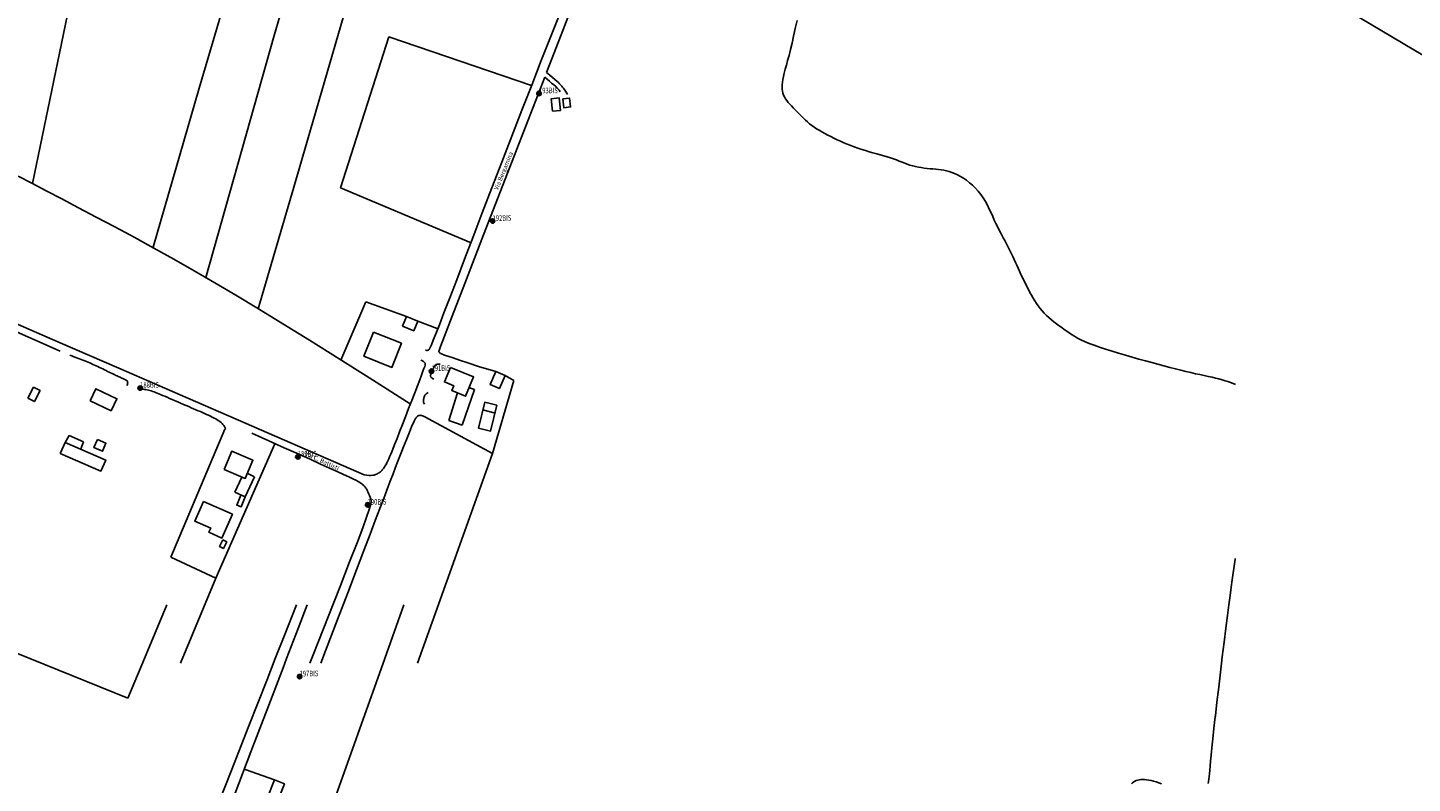
# Model space of a CAD drawing. Extents: x 1527543 to 1531172, y 5054113 to 5057004.
# Drawn here: x 1530155 to 1530780, y 5054924 to 5055265 of the extents above; entities that cross this region are included whole.
import ezdxf

# ---------------------------------------------------------------- set-up
doc = ezdxf.new("R2010")
doc.units = 0
doc.header["$LTSCALE"] = 0.1
doc.layers.get('0').update_dxf_attribs({"color": 253, "linetype": 'CONTINUOUS'})
for name, color, linetype in [('Edifici', 253, 'CONTINUOUS'), ('Fiumi', 5, 'CONTINUOUS'), ('ILLUMINAZIONE PUBBLICA', 1, 'CONTINUOUS'), ('Strade', 253, 'CONTINUOUS'), ('Toponomastica', 7, 'CONTINUOUS')]:
    doc.layers.add(name, color=color, linetype=linetype)
doc.styles.get("Standard").update_dxf_attribs({"font": 'complex.shx'})

# ---------------------------------------------------------------- blocks, each defined once
blk = doc.blocks.new('symbolLayer0')
h = blk.add_hatch(color=1)
h.dxf.hatch_style = 1
h.paths.add_polyline_path([(-1, 0, 1), (1, 0, 1)])
at = {"color": 18, "linetype": 'Continuous'}
blk.add_lwpolyline([(-1, 0, 1), (1, 0, 1)], format="xyb", close=True, dxfattribs=at)

msp = doc.modelspace()

# ---------------------------------------------------------------- linework, layer by layer
at = {"color": 7}
for p, q in [((1530190.34, 5055355.88), (1530157.04, 5055195.03)), ((1530255.09, 5055315.41), (1530232.22, 5055238.18)), ((1530280.02, 5055308.96), (1530266.1, 5055262)), ((1530307.43, 5055304.67), (1530275.03, 5055193.5)), ((1530266.1, 5055262), (1530235.35, 5055152.62)), ((1530318, 5055261.37), (1530296.1, 5055193.1)), ((1530382.47, 5055239.41), (1530318, 5055261.37)), ((1530232.22, 5055238.18), (1530211.45, 5055166.31)), ((1530275.03, 5055193.5), (1530258.97, 5055138.51)), ((1530296.1, 5055193.1), (1530355.12, 5055168.3)), ((1530307.5, 5055141.71), (1530296.21, 5055115.31)), ((1530326, 5055134.98), (1530307.5, 5055141.71)), ((1530339.85, 5055129.67), (1530331.02, 5055132.89)), ((1530358.53, 5055112.48), (1530366.36, 5055110.24)), ((1530374.37, 5055106.08), (1530364.72, 5055073.19)), ((1530370.51, 5055108.44), (1530374.37, 5055106.08)), ((1530243.91, 5055084.19), (1530219.42, 5055026.39)), ((1530364.72, 5055073.19), (1530334.25, 5055089.69)), ((1530239.79, 5055016.89), (1530266.42, 5055077.56)), ((1530364.72, 5055073.19), (1530330.92, 5054978.48)), ((1530219.42, 5055026.39), (1530239.79, 5055016.89)), ((1530223.82, 5054978.48), (1530239.79, 5055016.89)), ((1530095.57, 5055004.86), (1530155.79, 5054980.55)), ((1530207.58, 5054980.55), (1530217.69, 5055004.86)), ((1530324.79, 5055004.86), (1530316.12, 5054980.55)), ((1530155.79, 5054980.55), (1530200.13, 5054962.65)), ((1530200.13, 5054962.65), (1530207.58, 5054980.55)), ((1530316.12, 5054980.55), (1530276.37, 5054869.17)), ((1530266.33, 5054925.73), (1530253.07, 5054930.35))]:
    msp.add_line(p, q, dxfattribs=at)
for points in [[(1530766.76, 5055349.62), (1530761.9, 5055349.6), (1530758.58, 5055348.33), (1530753.78, 5055344.82), (1530750.42, 5055340.24), (1530728.76, 5055286.64), (1530799.46, 5055244.53), (1530943.12, 5055161.56)], [(1530150.54, 5055198.44), (1530156.63, 5055195.25), (1530163.16, 5055191.84), (1530170.22, 5055188.15), (1530177.79, 5055184.18), (1530185.8, 5055179.95), (1530194.18, 5055175.48), (1530202.86, 5055170.8), (1530211.78, 5055165.92), (1530220.86, 5055160.87), (1530230.05, 5055155.66), (1530239.32, 5055150.29), (1530248.9, 5055144.62), (1530259.04, 5055138.51), (1530270.02, 5055131.78), (1530282.1, 5055124.29), (1530295.56, 5055115.86), (1530310.65, 5055106.36), (1530327.65, 5055095.61)]]:
    msp.add_lwpolyline(points, dxfattribs=at)
at = {"layer": 'Edifici', "color": 7}
for p, q in [((1530356.69, 5055102.01), (1530354.42, 5055102.85)), ((1530349.01, 5055100.57), (1530345.09, 5055088.05)), ((1530351.12, 5055085.95), (1530356.69, 5055102.01)), ((1530360.42, 5055092.82), (1530365.92, 5055091.34)), ((1530345.09, 5055088.05), (1530351.12, 5055085.95)), ((1530171.68, 5055078.15), (1530173.61, 5055081.22)), ((1530173.61, 5055081.22), (1530180.1, 5055078.38)), ((1530180.1, 5055078.38), (1530178.85, 5055075.3)), ((1530251.57, 5055062.52), (1530248.39, 5055055.71)), ((1530253.01, 5055053.5), (1530257.22, 5055062.65)), ((1530257.22, 5055062.65), (1530254.01, 5055064.31)), ((1530248.39, 5055055.71), (1530253.01, 5055053.5))]:
    msp.add_line(p, q, dxfattribs=at)
for points in [[(1530391.92, 5055227.72), (1530395.49, 5055228.08), (1530394.92, 5055233.72), (1530391.35, 5055233.37)], [(1530396.49, 5055233.31), (1530396.98, 5055229.34), (1530400.09, 5055229.72), (1530399.6, 5055233.69)], [(1530324.2, 5055130.64), (1530329.22, 5055128.56), (1530331.02, 5055132.89), (1530326, 5055134.98)], [(1530311, 5055127.97), (1530323.66, 5055122.97), (1530319.33, 5055112.04), (1530306.68, 5055117.04)], [(1530345.78, 5055112.04), (1530343.08, 5055105.49), (1530347.25, 5055103.76), (1530346.36, 5055101.6), (1530352.64, 5055099.01), (1530356.24, 5055107.73)], [(1530366.36, 5055110.24), (1530370.51, 5055108.44), (1530367.91, 5055102.45), (1530363.76, 5055104.26)], [(1530154.95, 5055098.1), (1530157.89, 5055096.58), (1530160.45, 5055101.54), (1530157.51, 5055103.06)], [(1530182.99, 5055096.99), (1530192.49, 5055092.43), (1530195.1, 5055097.86), (1530185.6, 5055102.42)], [(1530366.78, 5055094.98), (1530363.95, 5055083.25), (1530358.52, 5055084.56), (1530361.35, 5055096.29)], [(1530169.52, 5055073.17), (1530187.93, 5055065.2), (1530190.08, 5055070.18), (1530171.68, 5055078.15)], [(1530186.28, 5055079.4), (1530184.76, 5055075.79), (1530188.64, 5055074.15), (1530190.16, 5055077.76)], [(1530243.51, 5055065.95), (1530253.08, 5055061.86), (1530256.59, 5055070.07), (1530247.02, 5055074.17)], [(1530234.18, 5055051.48), (1530247.3, 5055045.73), (1530242.58, 5055034.97), (1530236.66, 5055037.56), (1530237.49, 5055039.46), (1530230.29, 5055042.62)], [(1530242.99, 5055034.09), (1530241.47, 5055031.15), (1530243.21, 5055030.26), (1530244.73, 5055033.2)], [(1530266.33, 5054925.73), (1530270.82, 5054923.93), (1530267.59, 5054915.9), (1530263.1, 5054917.71)]]:
    msp.add_lwpolyline(points, close=True, dxfattribs=at)
msp.add_lwpolyline([(1530253.01, 5055053.5), (1530251.2, 5055049.01), (1530249.25, 5055049.8), (1530251.07, 5055054.31)], dxfattribs=at)
at = {"layer": 'Fiumi', "color": 7}
for points in [[(1530502.34, 5055268.74), (1530501.57, 5055265.1), (1530500.82, 5055261.65), (1530500.08, 5055258.46), (1530499.38, 5055255.57), (1530498.72, 5055252.97), (1530498.1, 5055250.64), (1530497.54, 5055248.55), (1530497.04, 5055246.68), (1530496.6, 5055245), (1530496.23, 5055243.49), (1530495.94, 5055242.12), (1530495.73, 5055240.86), (1530495.61, 5055239.71), (1530495.57, 5055238.65), (1530495.62, 5055237.66), (1530495.75, 5055236.74), (1530495.98, 5055235.86), (1530496.29, 5055235.01), (1530496.69, 5055234.18), (1530497.19, 5055233.36), (1530497.76, 5055232.55), (1530498.4, 5055231.74), (1530499.09, 5055230.93), (1530499.83, 5055230.13), (1530500.59, 5055229.32), (1530501.38, 5055228.52), (1530502.17, 5055227.71), (1530502.95, 5055226.91), (1530503.74, 5055226.1), (1530504.54, 5055225.29), (1530505.36, 5055224.49), (1530506.21, 5055223.69), (1530507.09, 5055222.9), (1530508.03, 5055222.12), (1530509.02, 5055221.35), (1530510.07, 5055220.59), (1530511.19, 5055219.85), (1530512.37, 5055219.12), (1530513.6, 5055218.39), (1530514.88, 5055217.68), (1530516.21, 5055216.97), (1530517.59, 5055216.27), (1530519, 5055215.57), (1530520.46, 5055214.88), (1530521.95, 5055214.2), (1530523.47, 5055213.53), (1530525.03, 5055212.87), (1530526.62, 5055212.24), (1530528.23, 5055211.62), (1530529.88, 5055211.04), (1530531.55, 5055210.49), (1530533.24, 5055209.96), (1530534.94, 5055209.47), (1530536.64, 5055209), (1530538.32, 5055208.54), (1530539.97, 5055208.09), (1530541.57, 5055207.64), (1530543.11, 5055207.19), (1530544.58, 5055206.72), (1530545.97, 5055206.23), (1530547.29, 5055205.73), (1530548.55, 5055205.24), (1530549.77, 5055204.75), (1530550.97, 5055204.27), (1530552.17, 5055203.83), (1530553.37, 5055203.42), (1530554.59, 5055203.06), (1530555.85, 5055202.75), (1530557.15, 5055202.49), (1530558.46, 5055202.27), (1530559.79, 5055202.09), (1530561.11, 5055201.93), (1530562.43, 5055201.79), (1530563.73, 5055201.66), (1530565, 5055201.53), (1530566.24, 5055201.39), (1530567.45, 5055201.24), (1530568.65, 5055201.05), (1530569.84, 5055200.81), (1530571.05, 5055200.51), (1530572.26, 5055200.13), (1530573.51, 5055199.64), (1530574.8, 5055199.05), (1530576.14, 5055198.33), (1530577.51, 5055197.49), (1530578.9, 5055196.54), (1530580.28, 5055195.46), (1530581.64, 5055194.28), (1530582.95, 5055193), (1530584.2, 5055191.62), (1530585.38, 5055190.14), (1530586.45, 5055188.57), (1530587.44, 5055186.94), (1530588.36, 5055185.27), (1530589.2, 5055183.58), (1530590, 5055181.89), (1530590.75, 5055180.22), (1530591.47, 5055178.61), (1530592.17, 5055177.08), (1530592.86, 5055175.64), (1530593.54, 5055174.28), (1530594.22, 5055172.98), (1530594.88, 5055171.75), (1530595.53, 5055170.54), (1530596.18, 5055169.36), (1530596.81, 5055168.19), (1530597.43, 5055167.01), (1530598.04, 5055165.81), (1530598.63, 5055164.59), (1530599.23, 5055163.34), (1530599.81, 5055162.09)], [(1530599.81, 5055162.09), (1530599.82, 5055162.08), (1530600.41, 5055160.79), (1530601.01, 5055159.48), (1530601.62, 5055158.15), (1530602.23, 5055156.8), (1530602.86, 5055155.44), (1530603.5, 5055154.06), (1530604.15, 5055152.67), (1530604.81, 5055151.29), (1530605.49, 5055149.91), (1530606.17, 5055148.55), (1530606.86, 5055147.2), (1530607.55, 5055145.89), (1530608.25, 5055144.6), (1530608.97, 5055143.35), (1530609.7, 5055142.13), (1530610.47, 5055140.94), (1530611.27, 5055139.79), (1530612.12, 5055138.67), (1530613.02, 5055137.58), (1530613.99, 5055136.53), (1530615.02, 5055135.51), (1530616.11, 5055134.53), (1530617.25, 5055133.57), (1530618.41, 5055132.65), (1530619.58, 5055131.75), (1530620.76, 5055130.88), (1530621.92, 5055130.04), (1530623.06, 5055129.21), (1530624.16, 5055128.41), (1530625.26, 5055127.63), (1530626.4, 5055126.85), (1530627.63, 5055126.07), (1530628.99, 5055125.29), (1530630.51, 5055124.5), (1530632.25, 5055123.7), (1530634.24, 5055122.87), (1530636.51, 5055122.01), (1530639.03, 5055121.14), (1530641.75, 5055120.24), (1530644.63, 5055119.34), (1530647.61, 5055118.44), (1530650.66, 5055117.55), (1530653.73, 5055116.67), (1530656.76, 5055115.81), (1530659.72, 5055114.98), (1530662.6, 5055114.18), (1530665.4, 5055113.42), (1530668.11, 5055112.69), (1530670.73, 5055112), (1530673.25, 5055111.35), (1530675.68, 5055110.75), (1530678.01, 5055110.19), (1530680.23, 5055109.67), (1530682.34, 5055109.2), (1530684.36, 5055108.76), (1530686.27, 5055108.35), (1530688.09, 5055107.96), (1530689.8, 5055107.58), (1530691.42, 5055107.2), (1530692.95, 5055106.82), (1530694.38, 5055106.43), (1530695.72, 5055106.03), (1530696.98, 5055105.62), (1530698.17, 5055105.2), (1530699.29, 5055104.77), (1530700.34, 5055104.34)], [(1530700.33, 5055025.72), (1530700.28, 5055025.43), (1530699.8, 5055022.27), (1530699.35, 5055019.21), (1530698.89, 5055016.09), (1530698.43, 5055012.76), (1530697.93, 5055009.06), (1530697.37, 5055004.84), (1530696.75, 5054999.95), (1530696.04, 5054994.28), (1530695.26, 5054988), (1530694.45, 5054981.3), (1530694.11, 5054978.48)], [(1530700.33, 5055025.72), (1530700.28, 5055025.43), (1530699.8, 5055022.27), (1530699.35, 5055019.21), (1530698.89, 5055016.09), (1530698.43, 5055012.76), (1530697.93, 5055009.06), (1530697.37, 5055004.84), (1530696.75, 5054999.95), (1530696.04, 5054994.28), (1530695.26, 5054988), (1530694.45, 5054981.3), (1530694.11, 5054978.48)], [(1530700.33, 5055025.72), (1530700.28, 5055025.43), (1530699.8, 5055022.27), (1530699.35, 5055019.21), (1530698.89, 5055016.09), (1530698.43, 5055012.76), (1530697.93, 5055009.06), (1530697.37, 5055004.84), (1530696.75, 5054999.95), (1530696.04, 5054994.28), (1530695.26, 5054988), (1530694.45, 5054981.3), (1530694.11, 5054978.48)], [(1530700.33, 5055025.72), (1530700.28, 5055025.43), (1530699.8, 5055022.27), (1530699.35, 5055019.21), (1530698.89, 5055016.09), (1530698.43, 5055012.76), (1530697.93, 5055009.06), (1530697.37, 5055004.84), (1530696.75, 5054999.95), (1530696.04, 5054994.28), (1530695.26, 5054988), (1530694.45, 5054981.3), (1530694.11, 5054978.48)], [(1530700.33, 5055025.72), (1530700.28, 5055025.43), (1530699.8, 5055022.27), (1530699.35, 5055019.21), (1530698.89, 5055016.09), (1530698.43, 5055012.76), (1530697.93, 5055009.06), (1530697.37, 5055004.84), (1530696.75, 5054999.95), (1530696.04, 5054994.28), (1530695.26, 5054988), (1530694.45, 5054981.3), (1530694.11, 5054978.48)], [(1530700.33, 5055025.72), (1530700.28, 5055025.43), (1530699.8, 5055022.27), (1530699.35, 5055019.21), (1530698.89, 5055016.09), (1530698.43, 5055012.76), (1530697.93, 5055009.06), (1530697.37, 5055004.84), (1530696.75, 5054999.95), (1530696.04, 5054994.28), (1530695.26, 5054988), (1530694.45, 5054981.3), (1530694.11, 5054978.48)], [(1530700.33, 5055025.72), (1530700.28, 5055025.43), (1530699.8, 5055022.27), (1530699.35, 5055019.21), (1530698.89, 5055016.09), (1530698.43, 5055012.76), (1530697.93, 5055009.06), (1530697.37, 5055004.84), (1530696.75, 5054999.95), (1530696.04, 5054994.28), (1530695.26, 5054988), (1530694.45, 5054981.3), (1530694.11, 5054978.48)], [(1530700.33, 5055025.72), (1530700.28, 5055025.43), (1530699.8, 5055022.27), (1530699.35, 5055019.21), (1530698.89, 5055016.09), (1530698.43, 5055012.76), (1530697.93, 5055009.06), (1530697.37, 5055004.84), (1530696.75, 5054999.95), (1530696.04, 5054994.28), (1530695.26, 5054988), (1530694.45, 5054981.3), (1530694.11, 5054978.48)], [(1530700.33, 5055025.72), (1530700.28, 5055025.43), (1530699.8, 5055022.27), (1530699.35, 5055019.21), (1530698.89, 5055016.09), (1530698.43, 5055012.76), (1530697.93, 5055009.06), (1530697.37, 5055004.84), (1530696.75, 5054999.95), (1530696.04, 5054994.28), (1530695.26, 5054988), (1530694.45, 5054981.3), (1530694.11, 5054978.48)], [(1530700.33, 5055025.72), (1530700.28, 5055025.43), (1530699.8, 5055022.27), (1530699.35, 5055019.21), (1530698.89, 5055016.09), (1530698.43, 5055012.76), (1530697.93, 5055009.06), (1530697.37, 5055004.84), (1530696.75, 5054999.95), (1530696.04, 5054994.28), (1530695.26, 5054988), (1530694.45, 5054981.3), (1530694.11, 5054978.48)], [(1530694.11, 5054978.48), (1530693.62, 5054974.41), (1530692.81, 5054967.53), (1530692.03, 5054960.87), (1530691.31, 5054954.64), (1530691.26, 5054954.17)], [(1530694.11, 5054978.48), (1530693.62, 5054974.41), (1530692.81, 5054967.53), (1530692.03, 5054960.87), (1530691.31, 5054954.64), (1530691.26, 5054954.17)], [(1530691.26, 5054954.17), (1530690.69, 5054949.06), (1530690.17, 5054944.28), (1530689.75, 5054940.26), (1530689.41, 5054936.92), (1530689.15, 5054934.16), (1530688.94, 5054931.9), (1530688.77, 5054930.04), (1530688.62, 5054928.51), (1530688.49, 5054927.2), (1530688.35, 5054926.04), (1530688.2, 5054925.01), (1530688.03, 5054924.1)], [(1530691.26, 5054954.17), (1530690.69, 5054949.06), (1530690.17, 5054944.28), (1530689.75, 5054940.26), (1530689.41, 5054936.92), (1530689.15, 5054934.16), (1530688.94, 5054931.9), (1530688.77, 5054930.04), (1530688.62, 5054928.51), (1530688.49, 5054927.2), (1530688.35, 5054926.04), (1530688.2, 5054925.01), (1530688.03, 5054924.1)], [(1530667.01, 5054923.99), (1530665.75, 5054924.4), (1530664.53, 5054924.78), (1530663.36, 5054925.11), (1530662.25, 5054925.39), (1530661.21, 5054925.6), (1530660.23, 5054925.76), (1530659.32, 5054925.85), (1530658.46, 5054925.87), (1530657.66, 5054925.84), (1530656.91, 5054925.75), (1530656.22, 5054925.59), (1530655.57, 5054925.37), (1530654.97, 5054925.1), (1530654.42, 5054924.77), (1530653.9, 5054924.38), (1530653.42, 5054923.93)], [(1530667.01, 5054923.99), (1530665.75, 5054924.4), (1530664.53, 5054924.78), (1530663.36, 5054925.11), (1530662.25, 5054925.39), (1530661.21, 5054925.6), (1530660.23, 5054925.76), (1530659.32, 5054925.85), (1530658.46, 5054925.87), (1530657.66, 5054925.84), (1530656.91, 5054925.75), (1530656.22, 5054925.59), (1530655.57, 5054925.37), (1530654.97, 5054925.1), (1530654.42, 5054924.77), (1530653.9, 5054924.38), (1530653.42, 5054923.93)]]:
    msp.add_lwpolyline(points, dxfattribs=at)
at = {"layer": 'Strade', "color": 7}
for points in [[(1530401.04, 5055275.95), (1530395.78, 5055262.28), (1530389.22, 5055245.22)], [(1530334.53, 5055119.84), (1530334.79, 5055119.77), (1530335.02, 5055119.74), (1530335.23, 5055119.73), (1530335.42, 5055119.74), (1530335.59, 5055119.77), (1530335.74, 5055119.82), (1530335.87, 5055119.88), (1530336, 5055119.95), (1530336.13, 5055120.06), (1530336.33, 5055120.36), (1530336.66, 5055121.04), (1530337.2, 5055122.29), (1530338.01, 5055124.29), (1530339.18, 5055127.24), (1530340.77, 5055131.31), (1530342.86, 5055136.69), (1530345.48, 5055143.52), (1530348.6, 5055151.64), (1530352.14, 5055160.87), (1530356.02, 5055170.99), (1530360.18, 5055181.82), (1530364.54, 5055193.15), (1530369.02, 5055204.78), (1530373.56, 5055216.51), (1530378.08, 5055228.15), (1530382.52, 5055239.56), (1530386.84, 5055250.6), (1530390.96, 5055261.13), (1530394.83, 5055271.02)], [(1530388.45, 5055243.07), (1530372.65, 5055202.45), (1530360.76, 5055171.87), (1530352.24, 5055149.92), (1530346.52, 5055135.16), (1530343.05, 5055126.14), (1530341.26, 5055121.44), (1530340.62, 5055119.61), (1530340.55, 5055119.22), (1530340.6, 5055119.08), (1530340.67, 5055118.94), (1530340.77, 5055118.8), (1530340.9, 5055118.66), (1530341.07, 5055118.53), (1530341.27, 5055118.39), (1530341.51, 5055118.25), (1530341.8, 5055118.11), (1530342.15, 5055117.96), (1530342.7, 5055117.75), (1530343.6, 5055117.44), (1530344.99, 5055116.97), (1530347.03, 5055116.29), (1530349.87, 5055115.35), (1530353.65, 5055114.09), (1530358.53, 5055112.48)], [(1530388.45, 5055243.07), (1530389.45, 5055242.15), (1530390.46, 5055241.28), (1530391.47, 5055240.44), (1530392.43, 5055239.63), (1530393.33, 5055238.84), (1530394.15, 5055238.05), (1530394.84, 5055237.26), (1530395.39, 5055236.46)], [(1530389.22, 5055245.22), (1530390.71, 5055244.02), (1530391.96, 5055242.99), (1530393, 5055242.1), (1530393.84, 5055241.33), (1530394.54, 5055240.67), (1530395.11, 5055240.09), (1530395.6, 5055239.57), (1530396.03, 5055239.09), (1530396.43, 5055238.63), (1530396.8, 5055238.19), (1530397.16, 5055237.75), (1530397.49, 5055237.3), (1530397.81, 5055236.84), (1530398.11, 5055236.35), (1530398.4, 5055235.83), (1530398.67, 5055235.27)], [(1530144.32, 5055130.46), (1530169.54, 5055119.37)], [(1530147.03, 5055132.96), (1530169.53, 5055123.16), (1530196.02, 5055111.64), (1530227.23, 5055098.08), (1530263.91, 5055082.13), (1530306.81, 5055063.49)], [(1530173.9, 5055117.63), (1530174.77, 5055117.25), (1530175.64, 5055116.88), (1530176.5, 5055116.54), (1530177.34, 5055116.2), (1530178.18, 5055115.87), (1530178.99, 5055115.56), (1530179.8, 5055115.25), (1530180.58, 5055114.94), (1530181.35, 5055114.64), (1530182.09, 5055114.34), (1530182.83, 5055114.03), (1530183.56, 5055113.72), (1530184.28, 5055113.41), (1530185.01, 5055113.09), (1530185.74, 5055112.75), (1530186.47, 5055112.41), (1530187.22, 5055112.05), (1530187.97, 5055111.69), (1530188.72, 5055111.32), (1530189.47, 5055110.95), (1530190.2, 5055110.58), (1530190.92, 5055110.22), (1530191.63, 5055109.87), (1530192.3, 5055109.54), (1530192.95, 5055109.24), (1530193.56, 5055108.95), (1530194.14, 5055108.68), (1530194.7, 5055108.43), (1530195.22, 5055108.19), (1530195.71, 5055107.97), (1530196.18, 5055107.77), (1530196.62, 5055107.57), (1530197.03, 5055107.39), (1530197.41, 5055107.22), (1530197.76, 5055107.06), (1530198.1, 5055106.9), (1530198.41, 5055106.74), (1530198.7, 5055106.59), (1530198.97, 5055106.43), (1530199.23, 5055106.27), (1530199.47, 5055106.1), (1530199.68, 5055105.91), (1530199.85, 5055105.7), (1530199.96, 5055105.44), (1530200.01, 5055105.14), (1530199.98, 5055104.78), (1530199.86, 5055104.35), (1530199.63, 5055103.85)], [(1530306.81, 5055063.49), (1530308.04, 5055063.31), (1530309.1, 5055063.23), (1530309.99, 5055063.23), (1530310.75, 5055063.3), (1530311.38, 5055063.42), (1530311.92, 5055063.59), (1530312.39, 5055063.79), (1530312.8, 5055064), (1530313.18, 5055064.21), (1530313.52, 5055064.44), (1530313.85, 5055064.67), (1530314.15, 5055064.91), (1530314.44, 5055065.16), (1530314.72, 5055065.44), (1530314.99, 5055065.73), (1530315.25, 5055066.04), (1530315.52, 5055066.39), (1530315.78, 5055066.75), (1530316.05, 5055067.15), (1530316.31, 5055067.57), (1530316.58, 5055068.02), (1530316.85, 5055068.5), (1530317.12, 5055069), (1530317.39, 5055069.53), (1530317.67, 5055070.11), (1530317.97, 5055070.77), (1530318.32, 5055071.57), (1530318.75, 5055072.59), (1530319.27, 5055073.88), (1530319.92, 5055075.5), (1530320.71, 5055077.51), (1530321.68, 5055079.97), (1530322.82, 5055082.9), (1530324.11, 5055086.22), (1530325.49, 5055089.77), (1530326.91, 5055093.43), (1530328.31, 5055097.06), (1530329.65, 5055100.52), (1530330.87, 5055103.68), (1530331.91, 5055106.4), (1530332.75, 5055108.59), (1530333.38, 5055110.27), (1530333.84, 5055111.52), (1530334.15, 5055112.41), (1530334.34, 5055113.02), (1530334.43, 5055113.41), (1530334.44, 5055113.65), (1530334.4, 5055113.82), (1530334.33, 5055113.97), (1530334.23, 5055114.12), (1530334.09, 5055114.28), (1530333.89, 5055114.46), (1530333.64, 5055114.65), (1530333.31, 5055114.86), (1530332.89, 5055115.09), (1530332.39, 5055115.36)], [(1530341.12, 5055113.52), (1530340.4, 5055113.51), (1530339.82, 5055113.44), (1530339.38, 5055113.3), (1530339.04, 5055113.11), (1530338.78, 5055112.88), (1530338.58, 5055112.62), (1530338.42, 5055112.33), (1530338.28, 5055112.04), (1530338.14, 5055111.73), (1530337.99, 5055111.42), (1530337.85, 5055111.12), (1530337.7, 5055110.82), (1530337.55, 5055110.52), (1530337.41, 5055110.22), (1530337.28, 5055109.94), (1530337.16, 5055109.66), (1530337.04, 5055109.4), (1530336.95, 5055109.14), (1530336.87, 5055108.9), (1530336.81, 5055108.68), (1530336.77, 5055108.46), (1530336.75, 5055108.26), (1530336.77, 5055108.08), (1530336.82, 5055107.91), (1530336.9, 5055107.75), (1530337.01, 5055107.6), (1530337.15, 5055107.46), (1530337.33, 5055107.32), (1530337.52, 5055107.17), (1530337.75, 5055107.02), (1530337.99, 5055106.84), (1530338.26, 5055106.65)], [(1530205.01, 5055102.27), (1530205.9, 5055102.22), (1530206.71, 5055102.16), (1530207.46, 5055102.08), (1530208.16, 5055101.98), (1530208.82, 5055101.86), (1530209.45, 5055101.72), (1530210.06, 5055101.56), (1530210.67, 5055101.38), (1530211.29, 5055101.18), (1530211.93, 5055100.96), (1530212.59, 5055100.71), (1530213.3, 5055100.43), (1530214.06, 5055100.12), (1530214.88, 5055099.78), (1530215.77, 5055099.4), (1530216.74, 5055098.98), (1530217.81, 5055098.52), (1530218.95, 5055098.02), (1530220.15, 5055097.5), (1530221.39, 5055096.96), (1530222.65, 5055096.41), (1530223.91, 5055095.86), (1530225.16, 5055095.32), (1530226.38, 5055094.8), (1530227.55, 5055094.3), (1530228.68, 5055093.82), (1530229.76, 5055093.36), (1530230.81, 5055092.92), (1530231.82, 5055092.49), (1530232.81, 5055092.07), (1530233.76, 5055091.65), (1530234.7, 5055091.24), (1530235.62, 5055090.82), (1530236.52, 5055090.41), (1530237.39, 5055089.99), (1530238.22, 5055089.57), (1530239.01, 5055089.16), (1530239.76, 5055088.75), (1530240.45, 5055088.34), (1530241.09, 5055087.95), (1530241.66, 5055087.55), (1530242.17, 5055087.15), (1530242.63, 5055086.74), (1530243.04, 5055086.3), (1530243.39, 5055085.82), (1530243.71, 5055085.3), (1530243.98, 5055084.72), (1530244.21, 5055084.08)], [(1530335.7, 5055100.7), (1530335.23, 5055100.43), (1530334.84, 5055100.13), (1530334.53, 5055099.79), (1530334.28, 5055099.43), (1530334.08, 5055099.05), (1530333.93, 5055098.66), (1530333.81, 5055098.26), (1530333.73, 5055097.87), (1530333.66, 5055097.48), (1530333.62, 5055097.11), (1530333.61, 5055096.76), (1530333.62, 5055096.44), (1530333.67, 5055096.14), (1530333.75, 5055095.88), (1530333.86, 5055095.66), (1530334.02, 5055095.48)], [(1530334.25, 5055089.69), (1530333.68, 5055089.96), (1530333.18, 5055090.16), (1530332.73, 5055090.3), (1530332.34, 5055090.38), (1530331.99, 5055090.4), (1530331.68, 5055090.37), (1530331.41, 5055090.3), (1530331.15, 5055090.2), (1530330.92, 5055090.06), (1530330.69, 5055089.87), (1530330.47, 5055089.63), (1530330.24, 5055089.31), (1530329.99, 5055088.91), (1530329.72, 5055088.41), (1530329.42, 5055087.79), (1530329.08, 5055087.05), (1530328.69, 5055086.18), (1530328.26, 5055085.16), (1530327.77, 5055084.01), (1530327.24, 5055082.72), (1530326.66, 5055081.29), (1530326.03, 5055079.72), (1530325.35, 5055078.01), (1530324.62, 5055076.17), (1530323.84, 5055074.18), (1530322.99, 5055072.01), (1530322.06, 5055069.61), (1530321.03, 5055066.96), (1530319.89, 5055064), (1530318.62, 5055060.7), (1530317.21, 5055057), (1530315.63, 5055052.88), (1530313.87, 5055048.26), (1530311.84, 5055042.94), (1530309.46, 5055036.71), (1530306.65, 5055029.34), (1530303.32, 5055020.6), (1530299.38, 5055010.28), (1530294.75, 5054998.16), (1530289.34, 5054984), (1530287.23, 5054978.48)], [(1530256.03, 5055082.38), (1530263.8, 5055078.86), (1530270.75, 5055075.73), (1530276.94, 5055072.96), (1530282.39, 5055070.52), (1530287.13, 5055068.4), (1530291.21, 5055066.58), (1530294.66, 5055065.02), (1530297.52, 5055063.72), (1530299.83, 5055062.63), (1530301.64, 5055061.75), (1530303.04, 5055061.05), (1530304.07, 5055060.48), (1530304.83, 5055060.04), (1530305.36, 5055059.69), (1530305.74, 5055059.4), (1530306.04, 5055059.15), (1530306.31, 5055058.92), (1530306.57, 5055058.68), (1530306.82, 5055058.44), (1530307.07, 5055058.17), (1530307.32, 5055057.87), (1530307.57, 5055057.52), (1530307.83, 5055057.12), (1530308.1, 5055056.65), (1530308.39, 5055056.11), (1530308.69, 5055055.5), (1530308.98, 5055054.83), (1530309.26, 5055054.12), (1530309.53, 5055053.36), (1530309.77, 5055052.57), (1530309.98, 5055051.75), (1530310.14, 5055050.92)], [(1530309.98, 5055051.75), (1530309.75, 5055050.25), (1530309.11, 5055047.91), (1530307.94, 5055044.43), (1530306.14, 5055039.51), (1530303.61, 5055032.85), (1530300.24, 5055024.14), (1530295.92, 5055013.09), (1530290.55, 5054999.39), (1530284.09, 5054982.92), (1530282.34, 5054978.48)], [(1530276.22, 5055004.86), (1530270.65, 5054990.67), (1530266.68, 5054980.55)], [(1530281.1, 5055004.86), (1530276.99, 5054994.12), (1530271.8, 5054980.55)], [(1530266.68, 5054980.55), (1530262.8, 5054970.67), (1530254.71, 5054950.07), (1530246.71, 5054929.69), (1530239.09, 5054910.29)], [(1530271.8, 5054980.55), (1530270.16, 5054976.26), (1530262.97, 5054957.46), (1530255.67, 5054938.39), (1530248.51, 5054919.7)]]:
    msp.add_lwpolyline(points, dxfattribs=at)

# ---------------------------------------------------------------- block references
at = {"layer": 'ILLUMINAZIONE PUBBLICA', "color": 1}
for p, rotation in [((1530385.8, 5055235.76), 0.9310551376487497), ((1530364.82, 5055178.13), 0.9310551376487497), ((1530337.24, 5055110.33), 0.9310551376487497), ((1530205.64, 5055102.73), 0.93105513764875), ((1530276.87, 5055071.63), 0.9310551376487497), ((1530308.4, 5055049.94), 0.9310551376487497), ((1530277.65, 5054972.39), 0.9310551376487496)]:
    msp.add_blockref('symbolLayer0', p, dxfattribs=dict(at, rotation=rotation))

# ---------------------------------------------------------------- texts
at = {"layer": 'ILLUMINAZIONE PUBBLICA', "color": 1, "char_height": 0.2, "width": 10.8857, "attachment_point": 7, "rotation": 0.93106}
for s, insert in [('\\fMS Shell Dlg 2|i0|b0;\\H2.57986;\\W0.75;193BIS', (1530385.8, 5055235.76)), ('\\fMS Shell Dlg 2|i0|b0;\\H2.57986;\\W0.75;192BIS', (1530364.82, 5055178.13)), ('\\fMS Shell Dlg 2|i0|b0;\\H2.57986;\\W0.75;191BIS', (1530337.24, 5055110.33)), ('\\fMS Shell Dlg 2|i0|b0;\\H2.57986;\\W0.75;188BIS', (1530205.64, 5055102.73)), ('\\fMS Shell Dlg 2|i0|b0;\\H2.57986;\\W0.75;189BIS', (1530276.87, 5055071.63)), ('\\fMS Shell Dlg 2|i0|b0;\\H2.57986;\\W0.75;190BIS', (1530308.4, 5055049.94)), ('\\fMS Shell Dlg 2|i0|b0;\\H2.57986;\\W0.75;197BIS', (1530277.65, 5054972.39))]:
    msp.add_mtext(s, dxfattribs=dict(at, insert=insert))
at = {"layer": 'Toponomastica', "color": 7}
for s, rotation, p in [('Via Bergamina', 67.83885, (1530367.22, 5055191.9)), ('Via C. Battisti', 335.45143, (1530279.69, 5055072.42))]:
    msp.add_text(s, height=2, rotation=rotation, dxfattribs=at).set_placement(p)

doc.saveas('drawing.dxf')
